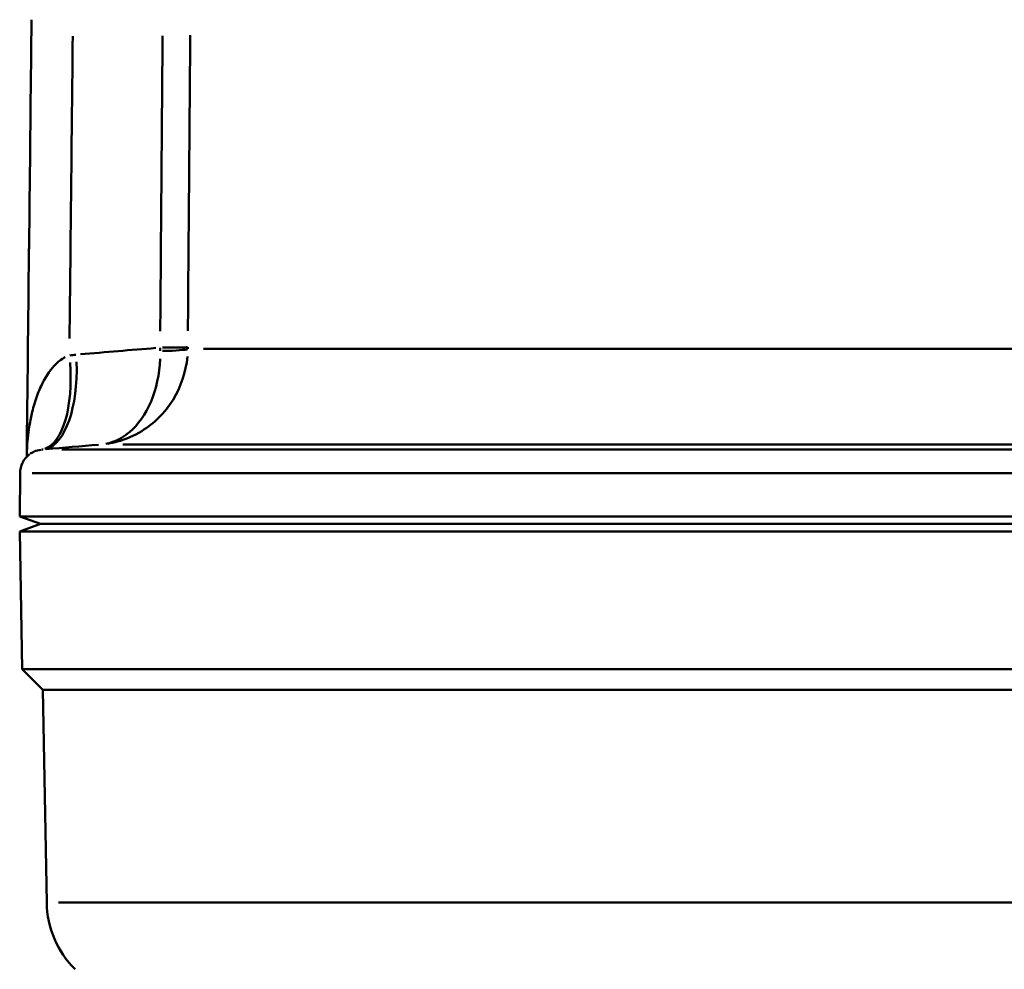
# Model space of a CAD drawing. Extents: x -389 to 5256, y -420 to 1853.
# Drawn here: x -333 to -313, y 940 to 959 of the extents above; entities that cross this region are included whole.
import ezdxf

# ---------------------------------------------------------------- set-up
doc = ezdxf.new("R2010")
doc.units = 0
doc.layers.get('0').update_dxf_attribs({"linetype": 'CONTINUOUS'})
doc.layers.add('AM_0', color=7, linetype='CONTINUOUS', lineweight=50)

# ---------------------------------------------------------------- blocks, each defined once
blk = doc.blocks.new('3541-09-10')
at = {"layer": 'AM_0'}
for p, q in [((-413.3844188997173, 199.2431409610069), (-380.4680388879869, 199.2431409610069)), ((-378.6596221971004, 197.2682046358202), (-415.0485541116022, 197.2682046358202)), ((-416.3118906747732, 197.1667292904779), (-377.5183262011442, 197.1667292904779)), ((-417.1734179466903, 196.6729952091816), (-417.1811753839547, 195.7840809445895)), ((-377.0749503040997, 196.6729952091816), (-416.9250496958985, 196.6729952091816)), ((-376.8188246160435, 195.7840809445895), (-417.1811753839547, 195.7840809445895)), ((-416.7499999999991, 195.6271459390812), (-417.1811753839547, 195.7840809445895)), ((-416.7499999999991, 195.6271459390816), (-417.1798142716752, 195.4707063379285)), ((-416.7499999999991, 195.6271459390812), (-377.2499999999991, 195.6271459390812)), ((-416.7499999999991, 195.6271459390816), (-377.2499999999991, 195.6271459390816)), ((-417.1798142716752, 195.4707063379285), (-376.8201857283229, 195.4707063379285)), ((-417.1301797402866, 192.6271459390816), (-417.1798142716752, 195.4707063379285)), ((-417.1301797402866, 192.6271459390816), (-376.8698202597125, 192.6271459390816)), ((-416.6999999999989, 192.1969661987944), (-417.1301797402866, 192.6271459390816)), ((-416.6999999999989, 192.1969661987944), (-377.2999999999993, 192.1969661987944)), ((-416.6233361221812, 187.8048955801626), (-416.6999999999989, 192.1969661987944)), ((-416.3817402914583, 187.8048955801626), (-377.6182597085399, 187.8048955801626))]:
    blk.add_line(p, q, dxfattribs=at)
for centre, radius, start, end in [((-416.6734369851574, 196.6686319414323), 0.5000000000000006, 127.3478137077485, 179.4999999999824), ((-414.6236407318693, 187.8398003930372), 2.000000000000003, 181.0000000000018, 224.9999999999816)]:
    blk.add_arc(centre, radius, start, end, dxfattribs=at)
for centre, major_axis, ratio, start_param, end_param in [((-402.1236600694028, -64.80183802127999), (8.966464879503551, 1200.536667360527), 0.0136629966606959, 1.343623882089123, 1.348964958069953), ((66250.84167477701, -52.08928397081195), (-3006.999599122286, -73699.33954277127), 0.903733313188463, 4.74581056588596, 4.745867725278161), ((-414.7095785014008, 199.2875091691583), (0.9999682436149936, -0.007969426676822933), 0.0155370129429947, 5.20848052502236, 6.17984450794379), ((-414.7098270567813, 199.2518674965056), (0.9999821583074453, -0.005973530511953744), 0.05576746133868497, 5.210635986510769, 6.17982335440714), ((-417.0110238624593, 199.1429247492804), (0.2799004338085086, -1.980317082478028), 0.4223438225839694, 0.08137793076154026, 1.419250763842993), ((-416.8680271763005, 199.1591186893245), (0.1701598848851363, -1.992748256447833), 0.4253170627491916, 0.08027613292671809, 1.441372889815782)]:
    blk.add_ellipse(centre, major_axis=major_axis, ratio=ratio, start_param=start_param, end_param=end_param, dxfattribs=at)
for points, knots in [([(-416.9371715899442, 206.044792253015), (-416.9374804912886, 206.0148882521928), (-416.9377954541078, 205.9849812287614), (-416.9384372790801, 205.925186397659), (-416.938764161685, 205.8952959731407), (-416.939760465556, 205.8058263398004), (-416.9404478823053, 205.7462337755007), (-416.9423279094999, 205.5883075612635), (-416.9435599210092, 205.4899087692731), (-416.9448338298989, 205.3915807162809)], [-0.2773535640438718, -0.2773535640438718, -0.2773535640438718, -0.2773535640438718, -0.2685156979144663, -0.2685156979144663, -0.2596833994583802, -0.2596833994583802, -0.2420776980850211, -0.2420776980850211, -0.2130162744742732, -0.2130162744742732, -0.2130162744742732, -0.2130162744742732]), ([(-414.2302059425538, 205.7145383029435), (-414.2332361887002, 205.3383427313831), (-414.2362636952148, 204.9621383289257), (-414.2455823900646, 203.8031014643327), (-414.2518644501606, 203.0202403440514), (-414.2651502881108, 201.3613655043998), (-414.2721510716037, 200.4853429058128), (-414.2791369522647, 199.6092790118798)], [1.527814442587469, 1.527814442587469, 1.527814442587469, 1.527814442587469, 1.528906054185614, 1.528906054185614, 1.531177479093627, 1.531177479093627, 1.533718964036015, 1.533718964036015, 1.533718964036015, 1.533718964036015]), ([(-413.7081165885802, 199.6180048828176), (-413.7010940330074, 200.4940687767505), (-413.6940573880538, 201.3700913753385), (-413.6807051845326, 203.0289662149905), (-413.6743924559742, 203.8118273352718), (-413.6650293232751, 204.9708641998643), (-413.661987543851, 205.3470686023218), (-413.6589431762768, 205.7232641738813)], [-1.533718964036017, -1.533718964036017, -1.533718964036017, -1.533718964036017, -1.531177479093627, -1.531177479093627, -1.528906054185614, -1.528906054185614, -1.52781444258747, -1.52781444258747, -1.52781444258747, -1.52781444258747]), ([(-414.2817488434894, 199.2665008228248), (-414.281562224176, 199.2592703345401), (-414.281382834376, 199.2520394203905), (-414.2810301099817, 199.2372227814533), (-414.2808575069748, 199.2296370965612), (-414.280590062318, 199.2173126041837), (-414.2804903323477, 199.2125729546076), (-414.2803575205098, 199.2060569964099), (-414.2803217405917, 199.204280025305), (-414.2802864024552, 199.2025031747737)], [0.0001783260293526893, 0.0001783260293526893, 0.0001783260293526893, 0.0001783260293526893, 0.001266114808419707, 0.001266114808419707, 0.002407401396293297, 0.002407401396293297, 0.00312070551371429, 0.00312070551371429, 0.003388194557744398, 0.003388194557744398, 0.003388194557744398, 0.003388194557744398]), ([(-413.7110761456597, 199.2449215303243), (-413.7110706050507, 199.2458118720449), (-413.7110650006953, 199.2467022980002), (-413.711044217951, 199.2499674796502), (-413.7110286504912, 199.2523427128219), (-413.7109870019603, 199.2585194622245), (-413.710960217003, 199.2623216643617), (-413.7109056590152, 199.2697491098754), (-413.7108779911523, 199.2733742936809), (-413.7108492853249, 199.2769996560048)], [-0.003388194557831239, -0.003388194557831239, -0.003388194557831239, -0.003388194557831239, -0.00312070551371429, -0.00312070551371429, -0.002407401396293297, -0.002407401396293297, -0.001266114808419707, -0.001266114808419707, -0.0001783260293504943, -0.0001783260293504943, -0.0001783260293504943, -0.0001783260293504943]), ([(-416.2399768585119, 199.0721965404402), (-416.3209038874274, 199.0304479894819), (-416.3967615359579, 198.9696460774287), (-416.5730746212585, 198.7809082747306), (-416.6637887963889, 198.6365288603586), (-416.7865665629815, 198.3743928149941), (-416.8280467135937, 198.2663478127508), (-416.881596647544, 198.0972393992504), (-416.8980027683656, 198.0396955098815), (-416.9369274149067, 197.8878395527829), (-416.9571623859047, 197.7924197977129), (-417.0007313554288, 197.540475466051), (-417.0188412561165, 197.3802406030375), (-417.0296779069286, 197.1950471823527), (-417.0308398049337, 197.1722629242311), (-417.0318337796552, 197.1494438089319)], [0.02233867656177851, 0.02233867656177851, 0.02233867656177851, 0.02233867656177851, 0.08791129084437986, 0.08791129084437986, 0.1883813375236712, 0.1883813375236712, 0.2511751166982283, 0.2511751166982283, 0.2825720062855068, 0.2825720062855068, 0.3328070296251525, 0.3328070296251525, 0.4131830669685856, 0.4131830669685856, 0.4244348546737898, 0.4244348546737898, 0.4244348546737898, 0.4244348546737898]), ([(-415.3617759180488, 197.285003697926), (-415.295168935425, 197.2957899856353), (-415.2288835023819, 197.310153979219), (-414.988474875905, 197.3759001302299), (-414.8199667786103, 197.4484905315928), (-414.4084325561753, 197.7011464117438), (-414.1826341133374, 197.9197707826268), (-413.8526999964724, 198.4525503523512), (-413.7470380086052, 198.7633175011349), (-413.7186955039342, 199.084512953176)], [-0.1513959409635968, -0.1513959409635968, -0.1513959409635968, -0.1513959409635968, -0.1394436298348918, -0.1394436298348918, -0.1075708001583451, -0.1075708001583451, -0.05657427267587039, -0.05657427267587039, -0.007968207419150632, -0.007968207419150632, -0.007968207419150632, -0.007968207419150632]), ([(-414.2816850411346, 199.0408039623319), (-414.293840518495, 198.7208798475256), (-414.3611242021043, 198.4131245374599), (-414.5818516253939, 197.8888784927351), (-414.7364477170368, 197.6758014345253), (-415.0216605718906, 197.4329386480438), (-415.1391779455416, 197.3642911338886), (-415.3077472844534, 197.3040848034154), (-415.3543157346176, 197.2912397578227), (-415.4011986658479, 197.281971506636)], [0.007968207419136702, 0.007968207419136702, 0.007968207419136702, 0.007968207419136702, 0.05657427267587039, 0.05657427267587039, 0.1075708001583451, 0.1075708001583451, 0.1394436298348918, 0.1394436298348918, 0.1513959409636009, 0.1513959409636009, 0.1513959409636009, 0.1513959409636009]), ([(-416.9672838358701, 197.0731407971286), (-416.9424323788216, 197.0909659193646), (-416.9139111161903, 197.1071288713085), (-416.8397589462174, 197.1392602996646), (-416.7919960821237, 197.1533384769534), (-416.740474263449, 197.1613222732301)], [-0.1489726921580553, -0.1489726921580553, -0.1489726921580553, -0.1489726921580553, -0.08791129084437986, -0.08791129084437986, -0.007840668008280479, -0.007840668008280479, -0.007840668008280479, -0.007840668008280479])]:
    blk.add_open_spline(points, degree=3, knots=knots, dxfattribs=at)
for points in [[(-416.9448338298989, 205.3915807162809), (-416.9585105292281, 204.0520794831871), (-416.9721046326749, 202.7094709389009), (-416.9855929861587, 201.367169987793)], [(-416.9855929861587, 201.367169987793), (-416.9889395499567, 201.3210121403238), (-416.9908706476217, 201.2747766262903), (-416.9913589866756, 201.2285846677566)], [(-414.368385477118, 199.2628779710587), (-414.8876481059278, 199.2197632346963), (-415.4068570330437, 199.1758986338589), (-415.9260250857596, 199.1316022569811)], [(-416.019699869873, 199.1235934799149), (-416.0625864663325, 199.1198103351119), (-416.1055124394115, 199.1149352591763), (-416.1484014576399, 199.1090161188483)], [(-416.6339863075082, 197.1718492889465), (-416.2743877921566, 197.2025476858332), (-415.9147886048095, 197.2330394984781), (-415.5552272559426, 197.2631838233199)], [(-416.7236734830112, 197.1636905391108), (-416.714316409304, 197.1648786598696), (-416.7049174374652, 197.165849116446), (-416.6954911645653, 197.1666052536473)]]:
    blk.add_open_spline(points, degree=3, dxfattribs=at)

msp = doc.modelspace()

# ---------------------------------------------------------------- block references
msp.add_blockref('3541-09-10', (83.76187742643015, 753.2897520216136))

doc.saveas('drawing.dxf')
